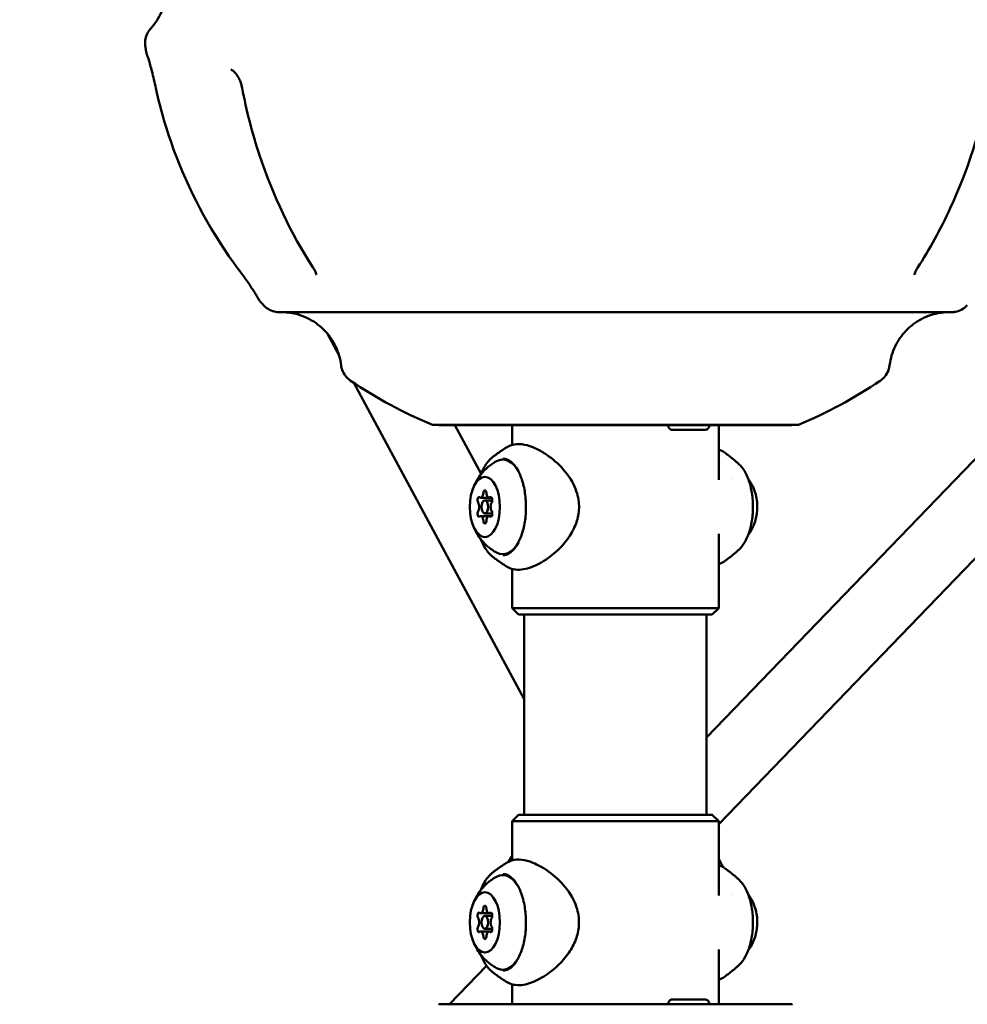
# Model space of a CAD drawing. Units: millimetres. Extents: x -9830 to 16297, y 0 to 14601.
# Drawn here: x 14849 to 15069, y 10069 to 10297 of the extents above; entities that cross this region are included whole.
import ezdxf

# ---------------------------------------------------------------- set-up
doc = ezdxf.new("R2010")
doc.units = ezdxf.units.MM
doc.layers.add('MD_Visible', color=7, linetype='Continuous', lineweight=50)
doc.styles.get("Standard").update_dxf_attribs({"font": 'Square-721-BT.ttf'})
doc.dimstyles.new('OLCU', dxfattribs={"dimtxt": 300, "dimasz": 150, "dimexe": 0.18, "dimexo": 0.0625, "dimgap": 50, "dimtad": 1, "dimdec": 0, "dimlfac": 0.1, "dimrnd": 5, "dimzin": 0, "dimdsep": 46, "dimtxsty": 'Standard', "dimcen": 0.09, "dimse1": 1, "dimse2": 1, "dimadec": 0, "dimazin": 0, "dimtfac": 1, "dimtdec": 0, "dimtofl": 0, "dimtmove": 0, "dimatfit": 3, "dimfxl": 1, "dimtolj": 1, "dimtzin": 0, "dimarcsym": 0})

# ---------------------------------------------------------------- blocks, each defined once
blk = doc.blocks.new('*D7')
at = {"color": 0, "lineweight": -2, "transparency": 16777216}
blk.add_line((9793.87, 12766.11), (15662.02, 12766.11), dxfattribs=at)
at = {"color": 0, "transparency": 16777216}
for points in [[(9793.87, 12807.78), (9793.87, 12724.45), (9543.87, 12766.11)], [(15662.02, 12807.78), (15662.02, 12724.45), (15912.02, 12766.11)]]:
    blk.add_solid(points, dxfattribs=at)
at = {"layer": 'Defpoints', "color": 0, "transparency": 16777216}
for p in [(15912.02, 12766.11), (9543.87, 9598.72), (15912.02, 9598.83)]:
    blk.add_point(p, dxfattribs=at)
at = {"color": 0, "transparency": 16777216, "insert": (12727.94, 13025.58), "char_height": 350, "attachment_point": 5}
blk.add_mtext('\\A1;635', dxfattribs=at)
blk = doc.blocks.new('*D30')
at = {"color": 0, "lineweight": -2, "transparency": 16777216}
blk.add_line((16012.89, 9740.91), (16012.89, 11656.52), dxfattribs=at)
at = {"color": 0, "transparency": 16777216}
for points in [[(15987.89, 11656.52), (16037.89, 11656.52), (16012.89, 11806.52)], [(15987.89, 9740.91), (16037.89, 9740.91), (16012.89, 9590.91)]]:
    blk.add_solid(points, dxfattribs=at)
at = {"layer": 'Defpoints', "color": 0, "transparency": 16777216}
for p in [(13606.51, 11806.52), (16012.89, 11806.52), (14080.11, 9590.91)]:
    blk.add_point(p, dxfattribs=at)
at = {"color": 0, "transparency": 16777216, "insert": (16165.31, 10698.71), "char_height": 200, "attachment_point": 5, "rotation": 90}
blk.add_mtext('\\A1;220', dxfattribs=at)

msp = doc.modelspace()

# ---------------------------------------------------------------- linework, layer by layer
at = {"layer": 'MD_Visible', "extrusion": (0, 1, 0)}
for p, q in [((15008.52, 10130.52), (15138.48, 10265.31)), ((15011.32, 10110.37), (15147.83, 10251.96)), ((14920.39, 10224.38), (14923.17, 10219.21)), ((14926.59, 10212.85), (14966.12, 10139.43)), ((14950.03, 10203.07), (14956.11, 10191.77)), ((14963.32, 10203.07), (14963.32, 10198.46)), ((15011.32, 10203.07), (15011.32, 10190.33)), ((14956.02, 10186.2), (14958.59, 10186.2)), ((14957.01, 10185.57), (14958.73, 10185.57)), ((14956.02, 10181.94), (14958.59, 10181.94)), ((14957.01, 10182.57), (14958.73, 10182.57)), ((15011.32, 10177.8), (15011.32, 10160.57)), ((14963.32, 10169.68), (14963.32, 10160.57)), ((14964.82, 10159.07), (14963.32, 10160.57)), ((14966.12, 10112.57), (14966.12, 10159.07)), ((15008.52, 10112.57), (15008.52, 10159.07)), ((15009.82, 10159.07), (15011.32, 10160.57)), ((14964.82, 10112.57), (14963.32, 10111.07)), ((14963.32, 10101.96), (14963.32, 10111.07)), ((15009.82, 10112.57), (15011.32, 10111.07)), ((15011.32, 10093.83), (15011.32, 10111.07)), ((14956.02, 10089.7), (14958.59, 10089.7)), ((14957.01, 10089.07), (14958.72, 10089.07)), ((14956.02, 10085.44), (14958.59, 10085.44)), ((14957.01, 10086.07), (14958.72, 10086.07)), ((15011.32, 10068.57), (15011.32, 10081.3)), ((14948.78, 10068.57), (14957.39, 10077.5)), ((14963.32, 10068.57), (14963.32, 10073.18))]:
    msp.add_line(p, q, dxfattribs=at)
at = {"layer": 'MD_Visible', "extrusion": (2.12909e-16, -5.51154e-44, -1)}
msp.add_arc((-14987.32, 10304.57), 110, 352.4742, 353.0071, dxfattribs=at)
at = {"layer": 'MD_Visible', "extrusion": (2.12909e-16, 6.09956e-42, -1)}
msp.add_arc((-14987.32, 10304.57), 110, 317.994, 318.5271, dxfattribs=at)
at = {"layer": 'MD_Visible', "extrusion": (2.12909e-16, -5.84857e-43, -1)}
msp.add_arc((-14987.32, 10304.57), 110, 292.7291, 304.0073, dxfattribs=at)
at = {"layer": 'MD_Visible', "extrusion": (2.12909e-16, 4.29524e-42, -1)}
msp.add_arc((-14987.32, 10304.57), 110, 235.994, 247.2722, dxfattribs=at)
at = {"layer": 'MD_Visible', "extrusion": (2.12909e-16, 9.96523e-41, -1)}
msp.add_arc((-14987.1, 10088.25), 28, 28.5933, 31.8653, dxfattribs=at)
at = {"layer": 'MD_Visible', "extrusion": (2.12909e-16, -6.92047e-42, -1)}
msp.add_arc((-14987.1, 10088.25), 28, 149.882, 154.2244, dxfattribs=at)
at = {"layer": 'MD_Visible', "extrusion": (2.12909e-16, 1.00579e-40, -1)}
msp.add_arc((-14987.1, 10088.25), 28, 209.849, 210.1193, dxfattribs=at)
at = {"layer": 'MD_Visible'}
for centre, major_axis, ratio, start_param, end_param in [((14987.32, 10203.11), (-42.5, 0), 0.00002, 0.000047, 3.141546), ((14987.32, 10203.07), (-41, 0), 0.00002, 0, 3.141593), ((15012.43, 10184.07), (0, 7.75), 0.5, -0.557347, -0.557316), ((14956.02, 10187.5), (0, 1.3), 0.5, 2.751652, 4.578686), ((14958, 10187.5), (0, 1.3), 0.5, 1.704454, 3.531489), ((14955.03, 10184.07), (0, 1.3), 0.5, 3.798849, 5.625884), ((14958.99, 10184.07), (0, 1.3), 0.5, 0.657257, 2.484291), ((14956.02, 10180.64), (0, 1.3), 0.5, -1.437139, 0.389896), ((14958, 10180.64), (0, 1.3), 0.5, -0.389941, 1.437093), ((14987.32, 10159.07), (-22.5, 0), 0.00002, 0.00002, 3.141573), ((14987.32, 10111.07), (-24, 0), 0.00002, -0.00002, 3.141612), ((15012.43, 10087.57), (0, 7.75), 0.5, -0.557347, -0.557316), ((14956.02, 10091), (0, 1.3), 0.5, 2.751652, 4.578686), ((14958, 10091), (0, 1.3), 0.5, 1.704454, 3.531489), ((14955.03, 10087.57), (0, 1.3), 0.5, 3.798849, 5.625884), ((14958.99, 10087.57), (0, 1.3), 0.5, 0.657257, 2.484291), ((14956.02, 10084.14), (0, 1.3), 0.5, -1.437139, 0.389896), ((14958, 10084.14), (0, 1.3), 0.5, -0.389941, 1.437093)]:
    msp.add_ellipse(centre, major_axis=major_axis, ratio=ratio, start_param=start_param, end_param=end_param, dxfattribs=at)
at = {"layer": 'MD_Visible', "extrusion": (2.12909e-16, -4.20116e-45, -1)}
msp.add_ellipse((14961.17, 10184.07), major_axis=(0, 11), ratio=0.5, start_param=-0.268969, end_param=0.718671, dxfattribs=at)
at = {"layer": 'MD_Visible', "extrusion": (2.12909e-16, -1.72015e-45, -1)}
for centre in [(14957.01, 10184.07), (14957.01, 10087.57)]:
    msp.add_ellipse(centre, major_axis=(0, 7), ratio=0.5, start_param=-1.570796, end_param=4.712389, dxfattribs=at)
at = {"layer": 'MD_Visible', "extrusion": (2.12909e-16, -6.43721e-45, -1)}
msp.add_ellipse((15012.43, 10184.07), major_axis=(0, 7.75), ratio=0.5, start_param=0.557316, end_param=0.557347, dxfattribs=at)
at = {"layer": 'MD_Visible', "extrusion": (2.12909e-16, 0, -1)}
for centre, major_axis, start_param, end_param in [((14955.64, 10185.65), (0, 0.7), 3.798894, 6.673126), ((14961.17, 10184.07), (0, 11), 2.422922, 3.410561), ((14955.64, 10089.15), (0, 0.7), 3.798894, 6.673126)]:
    msp.add_ellipse(centre, major_axis=major_axis, ratio=0.5, start_param=start_param, end_param=end_param, dxfattribs=at)
at = {"layer": 'MD_Visible', "extrusion": (2.12909e-16, -4.42285e-45, -1)}
for centre in [(14957.01, 10187.23), (14957.01, 10090.73)]:
    msp.add_ellipse(centre, major_axis=(0, 0.7), ratio=0.5, start_param=-1.437093, end_param=1.437139, dxfattribs=at)
at = {"layer": 'MD_Visible', "extrusion": (2.12909e-16, 4.02326e-46, -1)}
for centre in [(14958.38, 10185.65), (14958.38, 10089.15)]:
    msp.add_ellipse(centre, major_axis=(0, 0.7), ratio=0.5, start_param=-0.389896, end_param=2.484336, dxfattribs=at)
at = {"layer": 'MD_Visible', "extrusion": (2.12909e-16, -1.72152e-45, -1)}
for centre in [(14957.01, 10184.07), (14957.01, 10087.57)]:
    msp.add_ellipse(centre, major_axis=(0, 1.5), ratio=0.5, start_param=-1.570796, end_param=4.712389, dxfattribs=at)
at = {"layer": 'MD_Visible', "extrusion": (2.12909e-16, 2.00479e-46, -1)}
for centre in [(14955.64, 10182.49), (14955.64, 10085.99)]:
    msp.add_ellipse(centre, major_axis=(0, 0.7), ratio=0.5, start_param=2.751697, end_param=5.625929, dxfattribs=at)
at = {"layer": 'MD_Visible', "extrusion": (2.12909e-16, -2.3989e-45, -1)}
for centre in [(14958.38, 10182.49), (14958.38, 10085.99)]:
    msp.add_ellipse(centre, major_axis=(0, 0.7), ratio=0.5, start_param=0.657302, end_param=3.531534, dxfattribs=at)
at = {"layer": 'MD_Visible', "extrusion": (2.12909e-16, -1.22477e-45, -1)}
for centre in [(14957.01, 10180.9), (14957.01, 10084.4)]:
    msp.add_ellipse(centre, major_axis=(0, 0.7), ratio=0.5, start_param=1.704499, end_param=4.578731, dxfattribs=at)
at = {"layer": 'MD_Visible', "extrusion": (2.12909e-16, 1.16233e-34, -1)}
msp.add_ellipse((14987.32, 10160.57), major_axis=(-24, 0), ratio=0.00002, start_param=3.141593, end_param=6.283185, dxfattribs=at)
at = {"layer": 'MD_Visible', "extrusion": (2.12909e-16, 1.56106e-33, -1)}
msp.add_ellipse((14987.32, 10112.57), major_axis=(-22.5, 0), ratio=0.00002, start_param=2.8, end_param=6.624778, dxfattribs=at)
at = {"layer": 'MD_Visible', "extrusion": (2.12909e-16, -3.65626e-34, -1)}
msp.add_ellipse((14987.32, 10112.57), major_axis=(-22.25, 0), ratio=0.00002, start_param=2.833155, end_param=6.591623, dxfattribs=at)
at = {"layer": 'MD_Visible', "extrusion": (2.12909e-16, -4.18747e-45, -1)}
msp.add_ellipse((14961.16, 10087.57), major_axis=(0, 11), ratio=0.5, start_param=-0.268969, end_param=0.718671, dxfattribs=at)
at = {"layer": 'MD_Visible', "extrusion": (2.12909e-16, 2.72405e-44, -1)}
msp.add_ellipse((15012.43, 10087.57), major_axis=(0, 7.75), ratio=0.5, start_param=0.557316, end_param=0.557347, dxfattribs=at)
at = {"layer": 'MD_Visible', "extrusion": (2.12909e-16, -6.40985e-45, -1)}
msp.add_ellipse((14961.16, 10087.57), major_axis=(0, 11), ratio=0.5, start_param=2.422922, end_param=3.410561, dxfattribs=at)
at = {"layer": 'MD_Visible', "extrusion": (2.12909e-16, -7.51188e-34, -1)}
msp.add_ellipse((14987.32, 10068.57), major_axis=(-41, 0), ratio=0.00002, start_param=2.196128, end_param=7.22865, dxfattribs=at)
at = {"layer": 'MD_Visible', "extrusion": (2.12909e-16, -7.50812e-34, -1)}
msp.add_ellipse((14987.32, 10068.57), major_axis=(-24.5, 0), ratio=0.00002, start_param=4.186247, end_param=6.485561, dxfattribs=at)
at = {"layer": 'MD_Visible', "extrusion": (2.12909e-16, 6.92507e-34, -1)}
msp.add_ellipse((15004.37, 10068.57), major_axis=(-4.75, 0), ratio=0.00002, start_param=3.141593, end_param=6.283185, dxfattribs=at)
at = {"layer": 'MD_Visible', "extrusion": (2.12909e-16, -3.6525e-34, -1)}
msp.add_ellipse((14987.32, 10068.57), major_axis=(-24.5, 0), ratio=0.00002, start_param=2.939217, end_param=3.615141, dxfattribs=at)
at = {"layer": 'MD_Visible'}
for points, knots in [([(14537.34, 12281.86), (14670.08, 12281.86), (14802.32, 12241.46), (15055.57, 12085), (15176.19, 11965.75), (15391.15, 11662.86), (15485.54, 11479.09), (15640.96, 11064.1), (15701.92, 10832.92), (15785.16, 10344.86), (15807.4, 10088.06), (15809.36, 9818.7), (15809.4, 9806.77), (15809.4, 9794.83)], [1.570774, 1.570774, 1.570774, 1.570774, 1.870373, 1.870373, 2.184537, 2.184537, 2.498701, 2.498701, 2.812864, 2.812864, 3.127028, 3.127028, 3.141593, 3.141593, 3.141593, 3.141593]), ([(14616.24, 12161.89), (14705.18, 12149.12), (14794.27, 12114.63), (14994.83, 11984.3), (15104.78, 11872.96), (15303.97, 11583.52), (15393.11, 11405.62), (15539.92, 11001.5), (15597.59, 10775.36), (15675.18, 10297.72), (15695.1, 10046.29), (15695.1, 9794.83)], [1.64247, 1.64247, 1.64247, 1.64247, 1.884938, 1.884938, 2.199101, 2.199101, 2.513265, 2.513265, 2.827429, 2.827429, 3.141593, 3.141593, 3.141593, 3.141593]), ([(14879.4, 10295.15), (14880.42, 10296.27), (14881.26, 10297.57), (14882.47, 10300.32), (14882.85, 10301.8), (14883.12, 10304.76), (14883.02, 10306.28), (14882.35, 10309.17), (14881.77, 10310.59), (14880.54, 10312.61), (14880, 10313.33), (14879.4, 10313.99)], [0, 0, 0, 0, 0.454008, 0.454008, 0.899815, 0.899815, 1.345916, 1.345916, 1.792006, 1.792006, 2.058428, 2.058428, 2.058428, 2.058428]), ([(14878.14, 10291.18), (14878.07, 10291.71), (14878.09, 10292.27), (14878.31, 10293.32), (14878.5, 10293.82), (14878.95, 10294.59), (14879.16, 10294.88), (14879.4, 10295.15)], [0, 0, 0, 0, 0.1621458, 0.1621458, 0.3213625, 0.3213625, 0.4284908, 0.4284908, 0.4284908, 0.4284908]), ([(14878.57, 10288.99), (14878.57, 10288.99), (14878.57, 10288.99), (14878.57, 10288.99), (14878.57, 10288.99), (14878.57, 10288.99), (14878.57, 10289), (14878.56, 10289), (14878.56, 10289), (14878.56, 10289), (14878.56, 10289.01), (14878.56, 10289.01), (14878.56, 10289.02), (14878.55, 10289.04), (14878.54, 10289.05), (14878.53, 10289.1), (14878.51, 10289.14), (14878.47, 10289.27), (14878.44, 10289.37), (14878.34, 10289.7), (14878.3, 10289.93), (14878.27, 10290.16)], [1.6650753, 1.6650753, 1.6650753, 1.6650753, 1.6702689, 1.6702689, 1.6786725, 1.6786725, 1.6803949, 1.6803949, 1.6817109, 1.6817109, 1.6830357, 1.6830357, 1.6843572, 1.6843572, 1.6897179, 1.6897179, 1.7001997, 1.7001997, 1.7316247, 1.7316247, 1.8022631, 1.8022631, 1.8022631, 1.8022631]), ([(14880.61, 10281.29), (14880.46, 10281.98), (14880.3, 10282.67), (14879.99, 10283.98), (14879.84, 10284.6), (14879.55, 10285.73), (14879.41, 10286.25), (14879.15, 10287.19), (14879.03, 10287.59), (14878.82, 10288.27), (14878.74, 10288.52), (14878.6, 10288.9), (14878.57, 10288.99), (14878.57, 10288.99)], [0, 0, 0, 0, 0.212135, 0.212135, 0.423145, 0.423145, 0.645566, 0.645566, 0.894934, 0.894934, 1.197018, 1.197018, 1.613848, 1.613848, 1.613848, 1.613848]), ([(14900.62, 10281.42), (14900.56, 10281.73), (14900.48, 10282.05), (14900.28, 10282.67), (14900.17, 10282.97), (14899.92, 10283.53), (14899.78, 10283.79), (14899.49, 10284.28), (14899.33, 10284.5), (14899.01, 10284.89), (14898.85, 10285.05), (14898.52, 10285.35), (14898.36, 10285.45), (14898.16, 10285.57), (14898.1, 10285.6), (14898.03, 10285.63)], [0, 0, 0, 0, 0.0965118, 0.0965118, 0.1939911, 0.1939911, 0.2969013, 0.2969013, 0.4120488, 0.4120488, 0.5486512, 0.5486512, 0.7335791, 0.7335791, 0.8212638, 0.8212638, 0.8212638, 0.8212638]), ([(14899.74, 10239.31), (14893.81, 10247.26), (14888.94, 10256.1), (14883.39, 10270.53), (14881.79, 10275.87), (14880.61, 10281.29)], [0, 0, 0, 0, 2.974519, 2.974519, 4.637086, 4.637086, 4.637086, 4.637086]), ([(14917.14, 10239.58), (14911.98, 10247.57), (14907.75, 10256.45), (14902.98, 10270.83), (14901.62, 10276.09), (14900.62, 10281.42)], [0, 0, 0, 0, 2.977196, 2.977196, 4.613246, 4.613246, 4.613246, 4.613246]), ([(15074.02, 10281.42), (15072.19, 10271.71), (15069.16, 10262.21), (15062.88, 10248.61), (15060.33, 10243.97), (15057.5, 10239.58)], [0, 0, 0, 0, 2.979261, 2.979261, 4.613243, 4.613243, 4.613243, 4.613243]), ([(14904.21, 10232.72), (14904.21, 10232.72), (14904.21, 10232.72), (14904.21, 10232.73), (14904.18, 10232.77), (14904.11, 10232.91), (14904.02, 10233.06), (14903.74, 10233.53), (14903.56, 10233.83), (14903.16, 10234.45), (14902.97, 10234.74), (14902.41, 10235.58), (14901.97, 10236.21), (14901.08, 10237.48), (14900.63, 10238.11), (14900.02, 10238.93), (14899.88, 10239.12), (14899.74, 10239.31)], [0.191259, 0.191259, 0.191259, 0.191259, 0.233085, 0.233085, 0.446662, 0.446662, 0.767956, 0.767956, 1.038382, 1.038382, 1.212139, 1.212139, 1.494224, 1.494224, 1.730375, 1.730375, 1.80164, 1.80164, 1.80164, 1.80164]), ([(14917.87, 10237.99), (14917.87, 10237.99), (14917.87, 10238.01), (14917.84, 10238.12), (14917.81, 10238.24), (14917.69, 10238.56), (14917.6, 10238.76), (14917.39, 10239.16), (14917.27, 10239.37), (14917.14, 10239.58)], [0.0741664, 0.0741664, 0.0741664, 0.0741664, 0.1391492, 0.1391492, 0.2435825, 0.2435825, 0.3401678, 0.3401678, 0.4246673, 0.4246673, 0.4246673, 0.4246673]), ([(15057.5, 10239.58), (15057.32, 10239.31), (15057.17, 10239.05), (15056.96, 10238.61), (15056.89, 10238.42), (15056.8, 10238.16), (15056.78, 10238.07), (15056.77, 10238), (15056.76, 10237.99), (15056.76, 10237.99)], [0, 0, 0, 0, 0.1084868, 0.1084868, 0.208028, 0.208028, 0.3011351, 0.3011351, 0.3505691, 0.3505691, 0.3505691, 0.3505691]), ([(14904.9, 10231.72), (14904.72, 10231.92), (14904.56, 10232.13), (14904.39, 10232.41), (14904.35, 10232.46), (14904.29, 10232.57), (14904.27, 10232.61), (14904.24, 10232.66), (14904.24, 10232.67), (14904.23, 10232.68), (14904.23, 10232.69), (14904.22, 10232.7), (14904.22, 10232.7), (14904.22, 10232.7), (14904.22, 10232.71), (14904.21, 10232.72), (14904.21, 10232.72), (14904.21, 10232.72), (14904.21, 10232.72), (14904.21, 10232.72), (14904.21, 10232.72), (14904.21, 10232.72)], [0, 0, 0, 0, 0.0792871, 0.0792871, 0.0991399, 0.0991399, 0.1140374, 0.1140374, 0.1172605, 0.1172605, 0.1192591, 0.1192591, 0.1202528, 0.1202528, 0.1222617, 0.1222617, 0.1303321, 0.1303321, 0.1382374, 0.1382374, 0.1389153, 0.1389153, 0.1389153, 0.1389153]), ([(15069.05, 10230.95), (15068.69, 10230.55), (15068.26, 10230.2), (15067.33, 10229.68), (15066.81, 10229.49), (15066.17, 10229.37), (15066.04, 10229.35), (15065.81, 10229.32), (15065.71, 10229.31), (15065.58, 10229.3), (15065.54, 10229.3), (15065.49, 10229.3), (15065.48, 10229.3), (15065.45, 10229.3), (15065.44, 10229.3), (15065.42, 10229.3), (15065.41, 10229.3), (15065.39, 10229.3), (15065.38, 10229.3), (15065.37, 10229.3), (15065.37, 10229.3), (15065.36, 10229.3), (15065.35, 10229.3), (15065.34, 10229.3), (15065.34, 10229.3), (15065.32, 10229.3), (15065.29, 10229.3), (15065.15, 10229.3), (15064.94, 10229.3), (15063.67, 10229.3), (15061.76, 10229.3), (15055.69, 10229.3), (15051.1, 10229.3), (15040.04, 10229.3), (15033.44, 10229.3), (15019.08, 10229.3), (15011.14, 10229.3), (14994.9, 10229.3), (14986.41, 10229.3), (14969.95, 10229.3), (14961.78, 10229.3), (14946.77, 10229.3), (14939.74, 10229.3), (14927.69, 10229.3), (14922.53, 10229.3), (14914.68, 10229.3), (14911.9, 10229.3), (14910.06, 10229.3), (14909.76, 10229.3), (14909.47, 10229.3), (14909.4, 10229.3), (14909.33, 10229.3), (14909.32, 10229.3), (14909.3, 10229.3), (14909.29, 10229.3), (14909.28, 10229.3), (14909.28, 10229.3), (14909.27, 10229.3), (14909.27, 10229.3), (14909.25, 10229.3), (14909.25, 10229.3), (14909.23, 10229.3), (14909.23, 10229.3), (14909.21, 10229.3), (14909.2, 10229.3), (14909.16, 10229.3), (14909.14, 10229.3), (14909.08, 10229.31), (14909.06, 10229.31), (14908.95, 10229.31), (14908.87, 10229.32), (14908.56, 10229.35), (14908.33, 10229.39), (14907.6, 10229.57), (14907.11, 10229.77), (14906.27, 10230.29), (14905.9, 10230.6), (14905.58, 10230.95)], [0, 0, 0, 0, 0.162146, 0.162146, 0.321362, 0.321362, 0.360688, 0.360688, 0.390181, 0.390181, 0.400443, 0.400443, 0.405788, 0.405788, 0.409828, 0.409828, 0.413878, 0.413878, 0.422006, 0.422006, 0.430607, 0.430607, 0.456391, 0.456391, 0.533673, 0.533673, 0.765521, 0.765521, 1.461696, 1.461696, 3.567426, 3.567426, 6.066589, 6.066589, 8.552239, 8.552239, 11.038336, 11.038336, 13.524411, 13.524411, 16.010485, 16.010485, 18.496559, 18.496559, 20.982638, 20.982638, 23.468734, 23.468734, 24.174706, 24.174706, 24.513303, 24.513303, 24.674921, 24.674921, 24.752422, 24.752422, 24.781486, 24.781486, 24.803314, 24.803314, 24.808128, 24.808128, 24.81317, 24.81317, 24.817222, 24.817222, 24.825397, 24.825397, 24.833413, 24.833413, 24.856758, 24.856758, 24.926869, 24.926869, 25.082128, 25.082128, 25.224535, 25.224535, 25.224535, 25.224535]), ([(14923.63, 10216.94), (14923.45, 10218.44), (14923.02, 10219.94), (14921.73, 10222.65), (14920.87, 10223.9), (14918.82, 10226.05), (14917.6, 10226.97), (14914.97, 10228.37), (14913.53, 10228.86), (14911.7, 10229.17), (14911.34, 10229.22), (14910.7, 10229.27), (14910.42, 10229.29), (14910.13, 10229.3), (14910.11, 10229.3), (14910.1, 10229.3)], [0, 0, 0, 0, 0.454008, 0.454008, 0.899815, 0.899815, 1.345916, 1.345916, 1.792006, 1.792006, 1.902172, 1.902172, 1.984796, 1.984796, 1.989944, 1.989944, 1.989944, 1.989944]), ([(15064.54, 10229.3), (15064.49, 10229.3), (15064.44, 10229.3), (15064.25, 10229.29), (15064.11, 10229.28), (15063.53, 10229.24), (15063.1, 10229.19), (15061.38, 10228.91), (15060.1, 10228.52), (15057.57, 10227.31), (15056.3, 10226.45), (15054.15, 10224.38), (15053.23, 10223.17), (15051.84, 10220.54), (15051.35, 10219.1), (15051.07, 10217.4), (15051.04, 10217.17), (15051.01, 10216.94)], [26.301117, 26.301117, 26.301117, 26.301117, 26.315269, 26.315269, 26.358606, 26.358606, 26.488668, 26.488668, 26.882307, 26.882307, 27.330041, 27.330041, 27.776073, 27.776073, 28.222166, 28.222166, 28.291743, 28.291743, 28.291743, 28.291743]), ([(14925.8, 10213.38), (14925.35, 10213.68), (14924.94, 10214.06), (14924.29, 10214.92), (14924.04, 10215.4), (14923.75, 10216.24), (14923.67, 10216.59), (14923.63, 10216.94)], [0, 0, 0, 0, 0.1621455, 0.1621455, 0.3213621, 0.3213621, 0.4284535, 0.4284535, 0.4284535, 0.4284535]), ([(15051.01, 10216.94), (15050.94, 10216.4), (15050.79, 10215.87), (15050.33, 10214.9), (15050.02, 10214.45), (15049.41, 10213.81), (15049.13, 10213.58), (15048.84, 10213.38)], [0, 0, 0, 0, 0.1621458, 0.1621458, 0.3213625, 0.3213625, 0.4284535, 0.4284535, 0.4284535, 0.4284535]), ([(15009.12, 10202.96), (15009.12, 10202.85), (15009.1, 10202.74), (15009.04, 10202.54), (15008.98, 10202.45), (15008.86, 10202.28), (15008.78, 10202.2), (15008.61, 10202.08), (15008.51, 10202.04), (15008.36, 10201.99), (15008.31, 10201.98), (15008.23, 10201.97), (15008.2, 10201.97), (15008.17, 10201.97), (15008.16, 10201.97), (15008.15, 10201.97), (15008.15, 10201.97), (15008.14, 10201.97), (15008.14, 10201.97), (15008.14, 10201.97), (15008.14, 10201.97), (15008.14, 10201.97), (15008.14, 10201.97), (15008.13, 10201.97), (15008.13, 10201.97), (15008.13, 10201.97), (15008.13, 10201.97), (15008.13, 10201.97), (15008.13, 10201.97), (15008.12, 10201.97), (15008.12, 10201.97), (15008.07, 10201.97), (15008, 10201.97), (15007.76, 10201.97), (15007.55, 10201.97), (15007.05, 10201.97), (15006.75, 10201.97), (15006.07, 10201.97), (15005.7, 10201.97), (15004.93, 10201.97), (15004.52, 10201.97), (15003.72, 10201.97), (15003.32, 10201.97), (15002.58, 10201.97), (15002.23, 10201.97), (15001.63, 10201.97), (15001.36, 10201.97), (15000.95, 10201.97), (15000.79, 10201.97), (15000.66, 10201.97), (15000.63, 10201.97), (15000.62, 10201.97), (15000.61, 10201.97), (15000.61, 10201.97), (15000.61, 10201.97), (15000.61, 10201.97), (15000.61, 10201.97), (15000.61, 10201.97), (15000.61, 10201.97), (15000.61, 10201.97), (15000.6, 10201.97), (15000.6, 10201.97), (15000.6, 10201.97), (15000.6, 10201.97), (15000.6, 10201.97), (15000.59, 10201.97), (15000.59, 10201.97), (15000.58, 10201.97), (15000.57, 10201.97), (15000.55, 10201.97), (15000.53, 10201.97), (15000.47, 10201.98), (15000.42, 10201.98), (15000.27, 10202.02), (15000.17, 10202.06), (14999.99, 10202.17), (14999.91, 10202.25), (14999.78, 10202.41), (14999.73, 10202.5), (14999.65, 10202.7), (14999.63, 10202.8), (14999.62, 10202.92), (14999.62, 10202.94), (14999.62, 10202.96)], [0, 0, 0, 0, 0.032105, 0.032105, 0.06363, 0.06363, 0.095176, 0.095176, 0.126721, 0.126721, 0.142341, 0.142341, 0.150229, 0.150229, 0.15319, 0.15319, 0.15364, 0.15364, 0.154038, 0.154038, 0.15444, 0.15444, 0.155252, 0.155252, 0.156844, 0.156844, 0.160074, 0.160074, 0.169758, 0.169758, 0.19883, 0.19883, 0.286584, 0.286584, 0.407551, 0.407551, 0.52733, 0.52733, 0.647142, 0.647142, 0.766951, 0.766951, 0.886759, 0.886759, 1.006568, 1.006568, 1.126377, 1.126377, 1.246189, 1.246189, 1.305529, 1.305529, 1.320613, 1.320613, 1.326268, 1.326268, 1.328391, 1.328391, 1.328989, 1.328989, 1.329387, 1.329387, 1.329788, 1.329788, 1.330188, 1.330188, 1.331808, 1.331808, 1.333393, 1.333393, 1.338147, 1.338147, 1.352441, 1.352441, 1.384321, 1.384321, 1.415854, 1.415854, 1.447399, 1.447399, 1.478944, 1.478944, 1.483859, 1.483859, 1.483859, 1.483859]), ([(14958.65, 10195.49), (14958.85, 10195.65), (14959.06, 10195.82), (14959.49, 10196.15), (14959.72, 10196.32), (14960.17, 10196.65), (14960.41, 10196.81), (14960.89, 10197.15), (14961.14, 10197.31), (14961.65, 10197.64), (14961.91, 10197.8), (14962.18, 10197.97)], [4.32744193, 4.32744193, 4.32744193, 4.32744193, 4.34551967, 4.34551967, 4.36359741, 4.36359741, 4.38167515, 4.38167515, 4.39975289, 4.39975289, 4.41783063, 4.41783063, 4.41783063, 4.41783063]), ([(14962.19, 10197.97), (14962.83, 10198.36), (14963.6, 10198.58), (14965.16, 10198.69), (14965.97, 10198.59), (14967.96, 10198.07), (14969.19, 10197.53), (14971.72, 10196.01), (14973.07, 10194.97), (14975.56, 10192.5), (14976.74, 10191), (14977.92, 10188.64), (14978.21, 10187.91), (14978.78, 10185.92), (14978.94, 10184.6), (14978.77, 10182.2), (14978.51, 10181.09), (14977.71, 10178.96), (14977.14, 10177.94), (14975.73, 10175.9), (14974.86, 10174.89), (14972.75, 10172.89), (14971.46, 10171.95), (14968.93, 10170.48), (14967.65, 10169.93), (14965.17, 10169.39), (14963.9, 10169.4), (14962.57, 10169.95), (14962.37, 10170.05), (14962.17, 10170.17)], [0, 0, 0, 0, 0.360321, 0.360321, 0.733109, 0.733109, 1.250014, 1.250014, 1.811219, 1.811219, 2.379944, 2.379944, 2.614997, 2.614997, 3.002214, 3.002214, 3.336325, 3.336325, 3.68858, 3.68858, 4.101074, 4.101074, 4.631652, 4.631652, 5.179039, 5.179039, 5.748484, 5.748484, 5.85693, 5.85693, 5.85693, 5.85693]), ([(15011.32, 10197.34), (15011.33, 10197.34), (15011.33, 10197.34), (15011.8, 10197.2), (15012.25, 10196.99), (15012.63, 10196.72)], [5.2935886, 5.2935886, 5.2935886, 5.2935886, 5.2979446, 5.2979446, 5.5193362, 5.5193362, 5.5193362, 5.5193362]), ([(14956.01, 10191.52), (14956.16, 10191.89), (14956.31, 10192.24), (14956.95, 10193.56), (14957.52, 10194.4), (14958.32, 10195.2), (14958.48, 10195.35), (14958.65, 10195.49)], [3.8005169, 3.8005169, 3.8005169, 3.8005169, 3.9145894, 3.9145894, 4.245227, 4.245227, 4.3274419, 4.3274419, 4.3274419, 4.3274419]), ([(14961.17, 10195.07), (14961.76, 10195.07), (14962.36, 10194.92), (14962.97, 10194.61), (14963.04, 10194.57), (14963.12, 10194.53)], [6.2831627, 6.2831627, 6.2831627, 6.2831627, 6.5285247, 6.5285247, 6.5633518, 6.5633518, 6.5633518, 6.5633518]), ([(14961.29, 10195.28), (14961.89, 10195.27), (14962.51, 10195.03), (14963.63, 10194.1), (14964.12, 10193.5), (14965, 10192), (14965.38, 10191.11), (14966, 10189.11), (14966.24, 10188), (14966.53, 10185.68), (14966.58, 10184.47), (14966.5, 10182.07), (14966.36, 10180.88), (14965.91, 10178.66), (14965.6, 10177.63), (14964.85, 10175.83), (14964.41, 10175.06), (14963.47, 10173.86), (14962.96, 10173.43), (14962.07, 10172.96), (14961.68, 10172.86), (14961.29, 10172.85)], [4.722444, 4.722444, 4.722444, 4.722444, 5.105099, 5.105099, 5.420342, 5.420342, 5.728205, 5.728205, 6.039298, 6.039298, 6.352632, 6.352632, 6.66644, 6.66644, 6.978997, 6.978997, 7.288549, 7.288549, 7.596532, 7.596532, 7.843881, 7.843881, 7.843881, 7.843881]), ([(15012.72, 10196.66), (15012.96, 10196.48), (15013.2, 10196.31), (15013.69, 10195.95), (15013.93, 10195.76), (15014.42, 10195.37), (15014.65, 10195.18), (15015.1, 10194.8), (15015.31, 10194.61), (15015.73, 10194.24), (15015.93, 10194.05), (15016.13, 10193.87)], [5.0517609, 5.0517609, 5.0517609, 5.0517609, 5.0704496, 5.0704496, 5.0913756, 5.0913756, 5.1123015, 5.1123015, 5.1332275, 5.1332275, 5.1541535, 5.1541535, 5.1541535, 5.1541535]), ([(14954.13, 10188.06), (14954.26, 10188.41), (14954.4, 10188.78), (14954.76, 10189.56), (14954.97, 10189.97), (14955.5, 10190.83), (14955.82, 10191.29), (14956.6, 10192.24), (14957.07, 10192.74), (14958.22, 10193.73), (14958.9, 10194.23), (14959.7, 10194.67)], [5.3193687, 5.3193687, 5.3193687, 5.3193687, 5.4583338, 5.4583338, 5.5972988, 5.5972988, 5.7362638, 5.7362638, 5.8752289, 5.8752289, 6.0141939, 6.0141939, 6.0141939, 6.0141939]), ([(15016.13, 10193.87), (15016.7, 10193.33), (15017.2, 10192.64), (15018.06, 10190.97), (15018.42, 10189.99), (15018.96, 10187.88), (15019.14, 10186.75), (15019.31, 10184.44), (15019.3, 10183.27), (15019.09, 10180.98), (15018.89, 10179.87), (15018.31, 10177.81), (15017.93, 10176.87), (15017.09, 10175.35), (15016.63, 10174.74), (15016.13, 10174.27)], [5.154153, 5.154153, 5.154153, 5.154153, 5.478249, 5.478249, 5.810549, 5.810549, 6.139569, 6.139569, 6.466637, 6.466637, 6.793827, 6.793827, 7.123207, 7.123207, 7.412172, 7.412172, 7.412172, 7.412172]), ([(15018.2, 10177.62), (15018.22, 10177.64), (15018.24, 10177.67), (15018.86, 10178.5), (15019.23, 10179.24), (15019.91, 10180.96), (15020.11, 10181.89), (15020.33, 10183.89), (15020.3, 10184.96), (15019.91, 10187.18), (15019.58, 10188.34), (15018.6, 10189.96), (15018.42, 10190.24), (15018.2, 10190.52)], [3.719523, 3.719523, 3.719523, 3.719523, 3.730622, 3.730622, 4.041191, 4.041191, 4.49711, 4.49711, 5.049953, 5.049953, 5.595107, 5.595107, 5.7053, 5.7053, 5.7053, 5.7053]), ([(14959.7, 10173.46), (14958.9, 10173.91), (14958.22, 10174.4), (14957.07, 10175.39), (14956.6, 10175.89), (14955.82, 10176.84), (14955.5, 10177.3), (14954.97, 10178.17), (14954.76, 10178.58), (14954.4, 10179.36), (14954.26, 10179.72), (14954.13, 10180.07)], [3.4105389, 3.4105389, 3.4105389, 3.4105389, 3.5495039, 3.5495039, 3.688469, 3.688469, 3.827434, 3.827434, 3.966399, 3.966399, 4.1053641, 4.1053641, 4.1053641, 4.1053641]), ([(14958.65, 10172.65), (14957.99, 10173.18), (14957.41, 10173.89), (14956.57, 10175.32), (14956.27, 10175.94), (14956.01, 10176.62)], [1.9556982, 1.9556982, 1.9556982, 1.9556982, 2.2748292, 2.2748292, 2.4826232, 2.4826232, 2.4826232, 2.4826232]), ([(14962.17, 10170.17), (14961.9, 10170.33), (14961.64, 10170.5), (14961.14, 10170.83), (14960.89, 10170.99), (14960.41, 10171.32), (14960.17, 10171.49), (14959.71, 10171.82), (14959.49, 10171.99), (14959.06, 10172.32), (14958.85, 10172.48), (14958.65, 10172.65)], [8.14861094, 8.14861094, 8.14861094, 8.14861094, 8.16666546, 8.16666546, 8.18471997, 8.18471997, 8.20277449, 8.20277449, 8.220829, 8.220829, 8.23888352, 8.23888352, 8.23888352, 8.23888352]), ([(14963.12, 10173.61), (14963.05, 10173.57), (14962.98, 10173.53), (14962.37, 10173.22), (14961.77, 10173.07), (14961.17, 10173.07)], [9.1445663, 9.1445663, 9.1445663, 9.1445663, 9.1768717, 9.1768717, 9.4247554, 9.4247554, 9.4247554, 9.4247554]), ([(15016.13, 10174.27), (15015.93, 10174.08), (15015.73, 10173.9), (15015.31, 10173.52), (15015.1, 10173.33), (15014.65, 10172.95), (15014.42, 10172.76), (15013.93, 10172.38), (15013.69, 10172.19), (15013.18, 10171.81), (15012.93, 10171.63), (15012.67, 10171.44)], [7.412172, 7.412172, 7.412172, 7.412172, 7.433103, 7.433103, 7.454034, 7.454034, 7.474965, 7.474965, 7.495896, 7.495896, 7.5158325, 7.5158325, 7.5158325, 7.5158325]), ([(14958.65, 10098.99), (14958.85, 10099.15), (14959.06, 10099.32), (14959.49, 10099.65), (14959.71, 10099.82), (14960.17, 10100.15), (14960.41, 10100.31), (14960.89, 10100.65), (14961.14, 10100.81), (14961.65, 10101.14), (14961.91, 10101.3), (14962.18, 10101.47)], [4.32744193, 4.32744193, 4.32744193, 4.32744193, 4.34551967, 4.34551967, 4.36359741, 4.36359741, 4.38167515, 4.38167515, 4.39975289, 4.39975289, 4.41783063, 4.41783063, 4.41783063, 4.41783063]), ([(14962.19, 10101.47), (14962.83, 10101.86), (14963.6, 10102.08), (14965.16, 10102.19), (14965.97, 10102.09), (14967.96, 10101.57), (14969.19, 10101.03), (14971.72, 10099.51), (14973.07, 10098.47), (14975.56, 10096), (14976.74, 10094.5), (14977.92, 10092.14), (14978.21, 10091.41), (14978.78, 10089.42), (14978.94, 10088.1), (14978.76, 10085.7), (14978.51, 10084.59), (14977.71, 10082.46), (14977.14, 10081.44), (14975.73, 10079.4), (14974.86, 10078.39), (14972.75, 10076.39), (14971.46, 10075.45), (14968.92, 10073.98), (14967.64, 10073.43), (14965.17, 10072.89), (14963.9, 10072.9), (14962.57, 10073.45), (14962.36, 10073.55), (14962.17, 10073.67)], [0, 0, 0, 0, 0.360321, 0.360321, 0.733109, 0.733109, 1.250014, 1.250014, 1.811219, 1.811219, 2.379944, 2.379944, 2.614997, 2.614997, 3.002214, 3.002214, 3.336325, 3.336325, 3.68858, 3.68858, 4.101074, 4.101074, 4.631652, 4.631652, 5.179039, 5.179039, 5.748484, 5.748484, 5.85693, 5.85693, 5.85693, 5.85693]), ([(14956.01, 10095.02), (14956.15, 10095.39), (14956.31, 10095.74), (14956.95, 10097.06), (14957.52, 10097.9), (14958.31, 10098.7), (14958.48, 10098.85), (14958.65, 10098.99)], [3.8005169, 3.8005169, 3.8005169, 3.8005169, 3.9145894, 3.9145894, 4.245227, 4.245227, 4.3274419, 4.3274419, 4.3274419, 4.3274419]), ([(15011.32, 10100.84), (15011.32, 10100.84), (15011.33, 10100.84), (15011.8, 10100.7), (15012.24, 10100.49), (15012.63, 10100.22)], [5.2935886, 5.2935886, 5.2935886, 5.2935886, 5.2979446, 5.2979446, 5.5193362, 5.5193362, 5.5193362, 5.5193362]), ([(15012.72, 10100.16), (15012.96, 10099.98), (15013.2, 10099.81), (15013.69, 10099.45), (15013.93, 10099.26), (15014.41, 10098.87), (15014.65, 10098.68), (15015.1, 10098.3), (15015.31, 10098.11), (15015.73, 10097.74), (15015.93, 10097.55), (15016.13, 10097.37)], [5.0517609, 5.0517609, 5.0517609, 5.0517609, 5.0704496, 5.0704496, 5.0913756, 5.0913756, 5.1123015, 5.1123015, 5.1332275, 5.1332275, 5.1541535, 5.1541535, 5.1541535, 5.1541535]), ([(14954.13, 10091.56), (14954.25, 10091.91), (14954.4, 10092.28), (14954.76, 10093.06), (14954.97, 10093.47), (14955.5, 10094.33), (14955.82, 10094.79), (14956.6, 10095.74), (14957.07, 10096.24), (14958.22, 10097.23), (14958.9, 10097.73), (14959.7, 10098.17)], [5.3193687, 5.3193687, 5.3193687, 5.3193687, 5.4583338, 5.4583338, 5.5972988, 5.5972988, 5.7362638, 5.7362638, 5.8752289, 5.8752289, 6.0141939, 6.0141939, 6.0141939, 6.0141939]), ([(14961.16, 10098.57), (14961.76, 10098.57), (14962.35, 10098.42), (14962.97, 10098.11), (14963.04, 10098.07), (14963.12, 10098.03)], [6.2831627, 6.2831627, 6.2831627, 6.2831627, 6.5285247, 6.5285247, 6.5633518, 6.5633518, 6.5633518, 6.5633518]), ([(14961.29, 10098.78), (14961.89, 10098.77), (14962.51, 10098.53), (14963.63, 10097.6), (14964.12, 10097), (14965, 10095.5), (14965.38, 10094.61), (14966, 10092.61), (14966.24, 10091.5), (14966.53, 10089.18), (14966.58, 10087.97), (14966.5, 10085.57), (14966.36, 10084.38), (14965.91, 10082.16), (14965.6, 10081.13), (14964.85, 10079.33), (14964.41, 10078.56), (14963.47, 10077.36), (14962.96, 10076.93), (14962.07, 10076.46), (14961.68, 10076.36), (14961.29, 10076.35)], [4.722444, 4.722444, 4.722444, 4.722444, 5.105099, 5.105099, 5.420342, 5.420342, 5.728205, 5.728205, 6.039298, 6.039298, 6.352632, 6.352632, 6.66644, 6.66644, 6.978997, 6.978997, 7.288549, 7.288549, 7.596532, 7.596532, 7.843881, 7.843881, 7.843881, 7.843881]), ([(15016.13, 10097.37), (15016.69, 10096.83), (15017.2, 10096.14), (15018.06, 10094.47), (15018.42, 10093.49), (15018.96, 10091.38), (15019.14, 10090.25), (15019.31, 10087.94), (15019.3, 10086.77), (15019.08, 10084.48), (15018.88, 10083.37), (15018.31, 10081.31), (15017.93, 10080.37), (15017.09, 10078.85), (15016.63, 10078.24), (15016.13, 10077.77)], [5.154153, 5.154153, 5.154153, 5.154153, 5.478249, 5.478249, 5.810549, 5.810549, 6.139569, 6.139569, 6.466637, 6.466637, 6.793827, 6.793827, 7.123207, 7.123207, 7.412172, 7.412172, 7.412172, 7.412172]), ([(15018.2, 10081.12), (15018.22, 10081.14), (15018.24, 10081.17), (15018.86, 10082), (15019.23, 10082.74), (15019.91, 10084.46), (15020.11, 10085.39), (15020.33, 10087.39), (15020.3, 10088.46), (15019.91, 10090.68), (15019.58, 10091.84), (15018.6, 10093.46), (15018.41, 10093.74), (15018.2, 10094.02)], [3.719523, 3.719523, 3.719523, 3.719523, 3.730622, 3.730622, 4.041191, 4.041191, 4.49711, 4.49711, 5.049953, 5.049953, 5.595107, 5.595107, 5.7053, 5.7053, 5.7053, 5.7053]), ([(14959.7, 10076.96), (14958.9, 10077.41), (14958.22, 10077.9), (14957.07, 10078.89), (14956.6, 10079.39), (14955.82, 10080.34), (14955.5, 10080.8), (14954.97, 10081.67), (14954.76, 10082.08), (14954.4, 10082.86), (14954.25, 10083.22), (14954.13, 10083.57)], [3.4105389, 3.4105389, 3.4105389, 3.4105389, 3.5495039, 3.5495039, 3.688469, 3.688469, 3.827434, 3.827434, 3.966399, 3.966399, 4.1053641, 4.1053641, 4.1053641, 4.1053641]), ([(14958.65, 10076.15), (14957.99, 10076.68), (14957.41, 10077.39), (14956.57, 10078.82), (14956.27, 10079.44), (14956.01, 10080.12)], [1.9556982, 1.9556982, 1.9556982, 1.9556982, 2.2748292, 2.2748292, 2.4826232, 2.4826232, 2.4826232, 2.4826232]), ([(14962.17, 10073.67), (14961.9, 10073.83), (14961.64, 10074), (14961.13, 10074.33), (14960.89, 10074.49), (14960.4, 10074.82), (14960.17, 10074.99), (14959.71, 10075.32), (14959.49, 10075.49), (14959.06, 10075.82), (14958.85, 10075.98), (14958.65, 10076.15)], [8.14861094, 8.14861094, 8.14861094, 8.14861094, 8.16666546, 8.16666546, 8.18471997, 8.18471997, 8.20277449, 8.20277449, 8.220829, 8.220829, 8.23888352, 8.23888352, 8.23888352, 8.23888352]), ([(14963.12, 10077.11), (14963.05, 10077.07), (14962.98, 10077.03), (14962.37, 10076.72), (14961.77, 10076.57), (14961.16, 10076.57)], [9.1445663, 9.1445663, 9.1445663, 9.1445663, 9.1768717, 9.1768717, 9.4247554, 9.4247554, 9.4247554, 9.4247554]), ([(15016.13, 10077.77), (15015.93, 10077.58), (15015.73, 10077.4), (15015.31, 10077.02), (15015.1, 10076.83), (15014.65, 10076.45), (15014.41, 10076.26), (15013.93, 10075.88), (15013.68, 10075.69), (15013.18, 10075.31), (15012.93, 10075.13), (15012.67, 10074.94)], [7.412172, 7.412172, 7.412172, 7.412172, 7.433103, 7.433103, 7.454034, 7.454034, 7.474965, 7.474965, 7.495896, 7.495896, 7.5158325, 7.5158325, 7.5158325, 7.5158325]), ([(14999.62, 10068.68), (14999.62, 10068.78), (14999.64, 10068.89), (14999.71, 10069.09), (14999.76, 10069.19), (14999.88, 10069.36), (14999.96, 10069.43), (15000.13, 10069.55), (15000.23, 10069.6), (15000.38, 10069.64), (15000.43, 10069.65), (15000.51, 10069.66), (15000.54, 10069.66), (15000.57, 10069.67), (15000.58, 10069.67), (15000.59, 10069.67), (15000.59, 10069.67), (15000.6, 10069.67), (15000.6, 10069.67), (15000.6, 10069.67), (15000.6, 10069.67), (15000.6, 10069.67), (15000.6, 10069.67), (15000.61, 10069.67), (15000.61, 10069.67), (15000.61, 10069.67), (15000.61, 10069.67), (15000.61, 10069.67), (15000.61, 10069.67), (15000.62, 10069.67), (15000.62, 10069.67), (15000.67, 10069.67), (15000.74, 10069.67), (15000.98, 10069.67), (15001.19, 10069.67), (15001.69, 10069.67), (15001.99, 10069.67), (15002.67, 10069.67), (15003.04, 10069.67), (15003.81, 10069.67), (15004.22, 10069.67), (15005.02, 10069.67), (15005.42, 10069.67), (15006.16, 10069.67), (15006.51, 10069.67), (15007.11, 10069.67), (15007.38, 10069.67), (15007.79, 10069.67), (15007.95, 10069.67), (15008.08, 10069.67), (15008.11, 10069.67), (15008.12, 10069.67), (15008.13, 10069.67), (15008.13, 10069.67), (15008.13, 10069.67), (15008.13, 10069.67), (15008.13, 10069.67), (15008.13, 10069.67), (15008.13, 10069.67), (15008.13, 10069.67), (15008.14, 10069.67), (15008.14, 10069.67), (15008.14, 10069.67), (15008.14, 10069.67), (15008.14, 10069.67), (15008.15, 10069.67), (15008.15, 10069.67), (15008.16, 10069.67), (15008.17, 10069.67), (15008.19, 10069.67), (15008.21, 10069.66), (15008.27, 10069.66), (15008.32, 10069.65), (15008.47, 10069.61), (15008.57, 10069.57), (15008.75, 10069.46), (15008.83, 10069.39), (15008.96, 10069.23), (15009.01, 10069.13), (15009.09, 10068.94), (15009.11, 10068.83), (15009.12, 10068.71), (15009.12, 10068.69), (15009.12, 10068.68)], [0, 0, 0, 0, 0.032105, 0.032105, 0.06363, 0.06363, 0.095176, 0.095176, 0.126721, 0.126721, 0.142341, 0.142341, 0.150229, 0.150229, 0.15319, 0.15319, 0.15364, 0.15364, 0.154038, 0.154038, 0.15444, 0.15444, 0.155252, 0.155252, 0.156844, 0.156844, 0.160074, 0.160074, 0.169758, 0.169758, 0.19883, 0.19883, 0.286584, 0.286584, 0.407551, 0.407551, 0.52733, 0.52733, 0.647142, 0.647142, 0.766951, 0.766951, 0.886759, 0.886759, 1.006568, 1.006568, 1.126377, 1.126377, 1.246189, 1.246189, 1.305529, 1.305529, 1.320613, 1.320613, 1.326268, 1.326268, 1.328391, 1.328391, 1.328989, 1.328989, 1.329387, 1.329387, 1.329788, 1.329788, 1.330188, 1.330188, 1.331808, 1.331808, 1.333393, 1.333393, 1.338147, 1.338147, 1.352441, 1.352441, 1.384321, 1.384321, 1.415854, 1.415854, 1.447399, 1.447399, 1.478944, 1.478944, 1.483859, 1.483859, 1.483859, 1.483859])]:
    msp.add_open_spline(points, degree=3, knots=knots, dxfattribs=at)
for points in [[(14880.61, 10281.29), (14880.61, 10281.29), (14880.61, 10281.29), (14880.61, 10281.29)], [(14962.18, 10197.97), (14962.18, 10197.97), (14962.19, 10197.97), (14962.19, 10197.97)], [(15012.63, 10196.72), (15012.63, 10196.72), (15012.63, 10196.72), (15012.63, 10196.72)], [(14962.17, 10170.17), (14962.17, 10170.17), (14962.17, 10170.17), (14962.17, 10170.17)], [(15012.63, 10171.41), (15012.24, 10171.14), (15011.79, 10170.93), (15011.32, 10170.79)], [(15012.63, 10171.41), (15012.63, 10171.41), (15012.63, 10171.42), (15012.63, 10171.42)], [(14962.18, 10101.47), (14962.18, 10101.47), (14962.18, 10101.47), (14962.19, 10101.47)], [(15012.63, 10100.22), (15012.63, 10100.22), (15012.63, 10100.22), (15012.63, 10100.22)], [(15012.63, 10074.91), (15012.23, 10074.64), (15011.79, 10074.43), (15011.32, 10074.29)], [(15012.63, 10074.91), (15012.63, 10074.91), (15012.63, 10074.92), (15012.63, 10074.92)], [(14962.17, 10073.67), (14962.17, 10073.67), (14962.17, 10073.67), (14962.17, 10073.67)]]:
    msp.add_open_spline(points, degree=3, dxfattribs=at)

# ---------------------------------------------------------------- dimensions: what is measured, and where the dimension line sits
dim = msp.add_linear_dim(base=(15912.02, 12766.11), p1=(9543.87, 9598.72), p2=(15912.02, 9598.83), dimstyle='OLCU', override={"dimtxt": 350, "dimasz": 250, "dimgap": 80})
dim.commit()
dim.dimension.update_dxf_attribs({"geometry": '*D7', "text_midpoint": (12727.94, 13025.58)})
dim = msp.add_linear_dim(base=(16012.89, 11806.52), p1=(14080.11, 9590.91), p2=(13606.51, 11806.52), angle=90, dimstyle='OLCU', override={"dimtxt": 200, "dimtad": 4})
dim.commit()
dim.dimension.update_dxf_attribs({"geometry": '*D30', "text_midpoint": (16165.31, 10698.71)})

doc.saveas('drawing.dxf')
